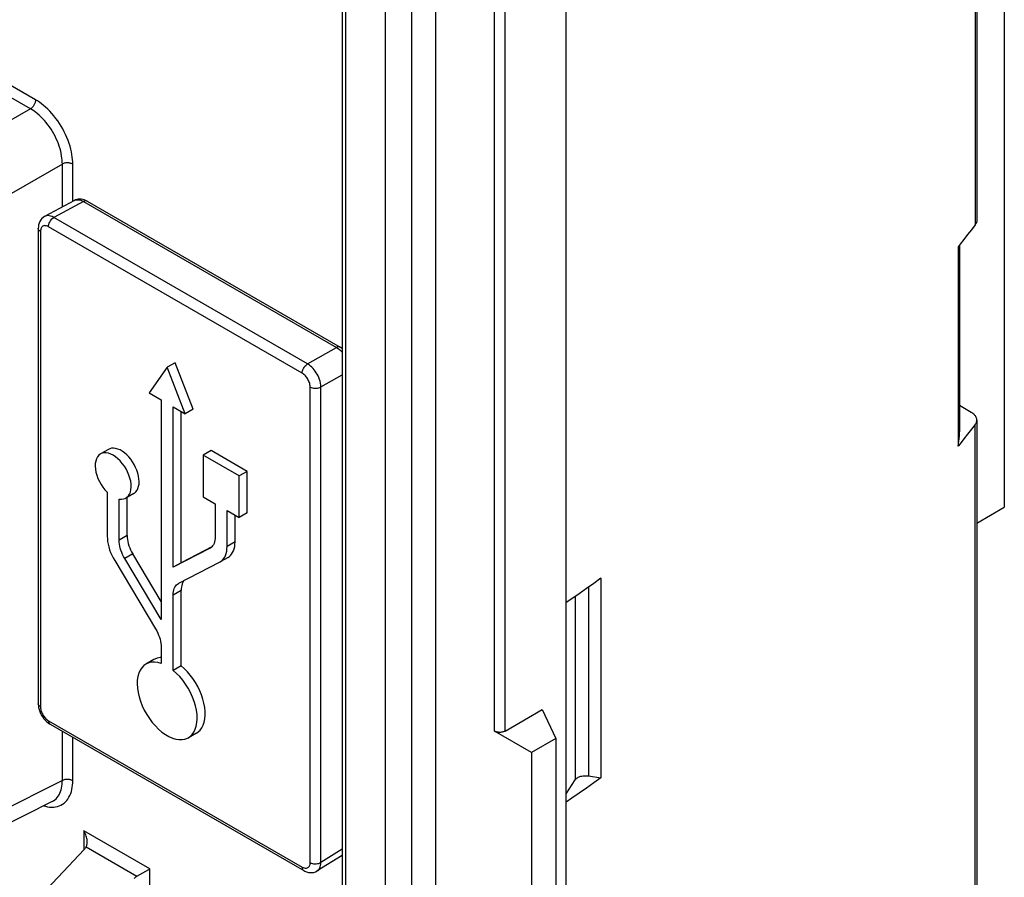
# Model space of a CAD drawing. Units: millimetres. Extents: x 105 to 177, y 36 to 169.
# Drawn here: x 150 to 177, y 81 to 104 of the extents above; entities that cross this region are included whole.
import ezdxf

# ---------------------------------------------------------------- set-up
doc = ezdxf.new("R2010")
doc.units = ezdxf.units.MM
doc.header["$LTSCALE"] = 16.335
doc.layers.get('0').update_dxf_attribs({"linetype": 'CONTINUOUS'})
doc.layers.add('ASSI', color=7, linetype='CONTINUOUS')
doc.layers.add('RACCORDO', color=7, linetype='CONTINUOUS')

msp = doc.modelspace()

# ---------------------------------------------------------------- linework, layer by layer
at = {"color": 7, "linetype": 'CONTINUOUS'}
for p, q in [((161.398, 42.975), (161.398, 122.717)), ((176.513, 118.004), (176.513, 91.306)), ((175.781, 90.883), (176.513, 91.306)), ((164.227, 85.921), (164.585, 85.149)), ((164.585, 85.149), (163.944, 84.778)), ((164.585, 85.149), (164.585, 79.433)), ((163.944, 84.778), (163.944, 79.063))]:
    msp.add_line(p, q, dxfattribs=at)
at = {"layer": 'ASSI', "color": 250, "linetype": 'CONTINUOUS'}
for p, q in [((175.738, 138.576), (175.738, 98.814)), ((163.237, 85.35), (163.237, 122.948)), ((162.954, 85.35), (162.954, 122.717)), ((175.738, 64.642), (175.738, 93.507)), ((153.186, 90.551), (152.974, 90.428)), ((156.057, 90.384), (155.845, 90.261)), ((155.389, 90.212), (155.38, 90.207)), ((153.336, 90.063), (153.123, 89.941)), ((154.622, 89.089), (154.409, 88.967)), ((165.458, 89.182), (165.458, 84.158)), ((165.098, 88.93), (165.098, 84.05))]:
    msp.add_line(p, q, dxfattribs=at)
at = {"layer": 'ASSI', "color": 7, "linetype": 'CONTINUOUS'}
for p, q in [((175.781, 138.694), (175.781, 98.932)), ((164.863, 37.505), (164.863, 129.358)), ((161.398, 42.975), (161.398, 122.717)), ((175.738, 98.814), (175.638, 98.686)), ((175.538, 98.557), (175.437, 98.429)), ((175.638, 98.686), (175.538, 98.557)), ((175.284, 98.237), (175.284, 92.93)), ((175.325, 98.289), (175.325, 93.312)), ((154.464, 95.15), (154.252, 95.028)), ((154.942, 93.917), (154.464, 95.15)), ((154.252, 95.028), (153.773, 94.347)), ((154.73, 93.794), (154.252, 95.028)), ((153.773, 94.347), (154.094, 94.162)), ((154.094, 94.162), (154.094, 88.32)), ((175.635, 93.829), (175.325, 94.008)), ((154.409, 93.98), (154.73, 93.794)), ((154.409, 89.707), (154.409, 93.98)), ((154.622, 89.829), (154.622, 93.857)), ((154.942, 93.917), (154.73, 93.794)), ((175.738, 93.507), (175.638, 93.379)), ((175.781, 93.625), (175.781, 64.761)), ((175.538, 93.25), (175.437, 93.122)), ((175.638, 93.379), (175.538, 93.25)), ((152.69, 92.845), (152.478, 92.723)), ((155.421, 92.812), (155.209, 92.689)), ((156.166, 92.137), (155.209, 92.689)), ((155.209, 92.689), (155.209, 91.584)), ((156.378, 92.259), (155.421, 92.812)), ((156.378, 92.259), (156.166, 92.137)), ((156.378, 91.154), (156.378, 92.259)), ((156.166, 91.032), (156.166, 92.137)), ((152.658, 91.707), (152.658, 90.532)), ((153.367, 91.673), (153.154, 91.551)), ((152.974, 90.428), (152.974, 91.524)), ((153.186, 90.551), (153.186, 91.569)), ((155.209, 91.584), (155.529, 91.399)), ((155.529, 91.399), (155.529, 90.522)), ((155.845, 91.217), (156.166, 91.032)), ((155.845, 90.261), (155.845, 91.217)), ((156.378, 91.154), (156.166, 91.032)), ((156.057, 90.384), (156.057, 91.094)), ((155.38, 90.207), (154.409, 89.707)), ((155.438, 90.25), (154.622, 89.829)), ((155.389, 90.212), (155.38, 90.207)), ((152.857, 89.884), (153.944, 88.068)), ((154.094, 88.32), (153.123, 89.941)), ((154.094, 88.797), (153.336, 90.063)), ((154.622, 89.829), (154.409, 89.707)), ((154.559, 89.282), (155.646, 89.842)), ((155.646, 89.842), (155.659, 89.849)), ((155.871, 89.972), (155.659, 89.849)), ((165.784, 89.414), (165.784, 84.107)), ((154.55, 89.277), (154.559, 89.282)), ((154.622, 87.089), (154.622, 89.089)), ((154.409, 86.966), (154.409, 88.967)), ((154.094, 87.58), (154.094, 87.149)), ((153.899, 87.254), (153.686, 87.132)), ((154.622, 87.089), (154.409, 86.966)), ((163.237, 85.35), (164.227, 85.921)), ((164.227, 85.921), (164.585, 85.149)), ((155.029, 85.297), (154.817, 85.174)), ((163.944, 84.778), (162.954, 85.35)), ((164.585, 85.149), (163.944, 84.778)), ((164.585, 85.149), (164.585, 79.433)), ((163.944, 84.778), (163.944, 79.063)), ((164.863, 83.677), (165.098, 84.05)), ((165.458, 84.158), (165.784, 84.107))]:
    msp.add_line(p, q, dxfattribs=at)
for points in [[(175.781, 98.932), (175.781, 98.926), (175.779, 98.907), (175.775, 98.888), (175.769, 98.869), (175.761, 98.85), (175.75, 98.832), (175.738, 98.814)], [(175.437, 98.429), (175.335, 98.301), (175.284, 98.237)], [(175.781, 93.625), (175.781, 93.639), (175.778, 93.658), (175.773, 93.677), (175.766, 93.696), (175.756, 93.715), (175.745, 93.733), (175.731, 93.75), (175.716, 93.767), (175.698, 93.784), (175.679, 93.8), (175.658, 93.814), (175.635, 93.829)], [(175.738, 93.507), (175.75, 93.525), (175.761, 93.543), (175.769, 93.562), (175.775, 93.581), (175.779, 93.6), (175.781, 93.619), (175.781, 93.625)], [(175.284, 92.93), (175.307, 93.063), (175.321, 93.195), (175.325, 93.312)], [(175.437, 93.122), (175.335, 92.994), (175.284, 92.93)], [(152.478, 92.723), (152.472, 92.72), (152.431, 92.687), (152.397, 92.645), (152.37, 92.594), (152.351, 92.534), (152.34, 92.467), (152.338, 92.395), (152.344, 92.319), (152.359, 92.237), (152.382, 92.156), (152.412, 92.074), (152.451, 91.992), (152.494, 91.914), (152.543, 91.841), (152.598, 91.772), (152.658, 91.707)], [(153.154, 91.551), (153.182, 91.57), (153.22, 91.608), (153.25, 91.654), (153.273, 91.71), (153.288, 91.774), (153.294, 91.843), (153.292, 91.918), (153.281, 91.997), (153.262, 92.078), (153.235, 92.16), (153.201, 92.243), (153.16, 92.323), (153.113, 92.399), (153.059, 92.472), (153.003, 92.538), (152.943, 92.596), (152.879, 92.648), (152.816, 92.689), (152.753, 92.721), (152.689, 92.743), (152.629, 92.753), (152.573, 92.753), (152.519, 92.741), (152.478, 92.723)], [(153.366, 91.674), (153.383, 91.684), (153.42, 91.717), (153.451, 91.757), (153.475, 91.805), (153.493, 91.862), (153.504, 91.923), (153.506, 91.99), (153.502, 92.062), (153.49, 92.135), (153.471, 92.211), (153.445, 92.289), (153.413, 92.365), (153.375, 92.44), (153.331, 92.512), (153.283, 92.58), (153.231, 92.643), (153.175, 92.701), (153.117, 92.751), (153.058, 92.793), (152.998, 92.828), (152.939, 92.854), (152.882, 92.87), (152.826, 92.877), (152.774, 92.874), (152.725, 92.862), (152.69, 92.845)], [(152.974, 91.524), (153.034, 91.52), (153.089, 91.526), (153.138, 91.542), (153.154, 91.551)], [(152.658, 90.532), (152.661, 90.463), (152.669, 90.393), (152.681, 90.322), (152.699, 90.249), (152.722, 90.174), (152.749, 90.1), (152.781, 90.028), (152.817, 89.955), (152.857, 89.884)], [(153.123, 89.941), (153.093, 89.995), (153.066, 90.049), (153.042, 90.104), (153.022, 90.159), (153.005, 90.215), (152.991, 90.27), (152.982, 90.324), (152.976, 90.377), (152.974, 90.428)], [(153.186, 90.551), (153.188, 90.499), (153.194, 90.446), (153.204, 90.393), (153.217, 90.338), (153.234, 90.282), (153.255, 90.226), (153.278, 90.171), (153.305, 90.117), (153.336, 90.063)], [(155.529, 90.522), (155.527, 90.473), (155.521, 90.427), (155.512, 90.384), (155.498, 90.345), (155.481, 90.309), (155.461, 90.277), (155.437, 90.249), (155.41, 90.226), (155.389, 90.212)], [(155.871, 89.972), (155.899, 89.99), (155.934, 90.021), (155.966, 90.057), (155.993, 90.1), (156.016, 90.148), (156.034, 90.2), (156.047, 90.257), (156.054, 90.318), (156.057, 90.384)], [(155.659, 89.849), (155.686, 89.868), (155.722, 89.898), (155.754, 89.935), (155.781, 89.977), (155.804, 90.025), (155.822, 90.078), (155.834, 90.135), (155.842, 90.196), (155.845, 90.261)], [(154.713, 89.361), (154.69, 89.335), (154.67, 89.303), (154.652, 89.267), (154.639, 89.227), (154.629, 89.185), (154.624, 89.139), (154.622, 89.089)], [(165.784, 89.414), (165.593, 89.278), (165.401, 89.141), (165.208, 89.006), (165.013, 88.871), (164.863, 88.767)], [(154.409, 88.967), (154.412, 89.016), (154.417, 89.062), (154.427, 89.105), (154.44, 89.144), (154.458, 89.18), (154.478, 89.212), (154.502, 89.24), (154.529, 89.263), (154.55, 89.277)], [(153.944, 88.068), (153.974, 88.014), (154.001, 87.959), (154.025, 87.905), (154.046, 87.849), (154.063, 87.793), (154.076, 87.738), (154.086, 87.684), (154.092, 87.632), (154.094, 87.58)], [(154.094, 87.306), (154.063, 87.305), (153.99, 87.292), (153.922, 87.267), (153.899, 87.254)], [(153.687, 87.132), (153.63, 87.092), (153.577, 87.036), (153.532, 86.969), (153.496, 86.891), (153.472, 86.803), (153.457, 86.706), (153.453, 86.603), (153.459, 86.493), (153.476, 86.378), (153.503, 86.261), (153.541, 86.142), (153.588, 86.023), (153.643, 85.906), (153.707, 85.793), (153.778, 85.683), (153.855, 85.581), (153.937, 85.487), (154.025, 85.4), (154.114, 85.324), (154.205, 85.259), (154.298, 85.205), (154.389, 85.165), (154.478, 85.138), (154.566, 85.124), (154.648, 85.123), (154.725, 85.137), (154.796, 85.164), (154.817, 85.175)], [(154.094, 87.149), (154.003, 87.173), (153.917, 87.184), (153.837, 87.181), (153.762, 87.165), (153.687, 87.132)], [(154.817, 85.175), (154.86, 85.204), (154.915, 85.256), (154.962, 85.322), (155, 85.397), (155.027, 85.482), (155.044, 85.578), (155.051, 85.68), (155.046, 85.788), (155.031, 85.903), (155.007, 86.019), (154.972, 86.137), (154.926, 86.257), (154.873, 86.374), (154.811, 86.488), (154.741, 86.599), (154.666, 86.703), (154.586, 86.798), (154.5, 86.886), (154.409, 86.966)], [(155.029, 85.297), (155.076, 85.329), (155.128, 85.379), (155.172, 85.44), (155.208, 85.511), (155.235, 85.59), (155.253, 85.678), (155.262, 85.774), (155.261, 85.874), (155.251, 85.98), (155.231, 86.09), (155.202, 86.201), (155.165, 86.313), (155.119, 86.425), (155.066, 86.535), (155.005, 86.642), (154.937, 86.745), (154.865, 86.842), (154.788, 86.931), (154.707, 87.013), (154.622, 87.089)], [(163.237, 85.35), (163.224, 85.343), (163.21, 85.337), (163.195, 85.331), (163.18, 85.327), (163.164, 85.323), (163.147, 85.32), (163.13, 85.318), (163.113, 85.316), (163.095, 85.316), (163.078, 85.316), (163.06, 85.318), (163.043, 85.32), (163.027, 85.323), (163.011, 85.327), (162.995, 85.331), (162.981, 85.337), (162.967, 85.343), (162.954, 85.35)], [(165.784, 84.107), (165.593, 83.971), (165.401, 83.834), (165.208, 83.699), (165.013, 83.564), (164.863, 83.46)], [(165.098, 84.05), (165.11, 84.066), (165.124, 84.081), (165.14, 84.095), (165.159, 84.108), (165.181, 84.12), (165.204, 84.13), (165.228, 84.14), (165.255, 84.148), (165.282, 84.154), (165.311, 84.159), (165.34, 84.162), (165.369, 84.163), (165.399, 84.163), (165.428, 84.161), (165.458, 84.158)]]:
    msp.add_lwpolyline(points, dxfattribs=at)
at = {"layer": 'RACCORDO', "color": 250, "linetype": 'CONTINUOUS'}
for p, q in [((175.738, 138.576), (175.738, 98.814)), ((160.055, 39.546), (160.055, 126.99)), ((158.994, 125.724), (158.994, 66.142)), ((160.762, 42.608), (160.762, 123.085)), ((163.237, 85.35), (163.237, 122.948)), ((162.954, 85.35), (162.954, 122.717)), ((150.752, 102.146), (122.405, 118.513)), ((150.615, 101.904), (122.269, 118.271)), ((150.615, 101.904), (148.902, 100.915)), ((151.464, 100.435), (149.75, 99.446)), ((151.464, 99.293), (151.464, 100.435)), ((151.741, 99.443), (151.741, 100.433)), ((152.03, 99.439), (151.238, 99.013)), ((152.03, 99.439), (158.751, 95.558)), ((157.986, 95.117), (151.238, 99.013)), ((157.843, 94.871), (151.095, 98.767)), ((150.882, 98.644), (150.882, 85.995)), ((157.986, 95.117), (158.751, 95.558)), ((158.34, 94.505), (158.906, 94.832)), ((158.055, 81.854), (158.055, 94.503)), ((158.34, 81.855), (158.34, 94.505)), ((175.738, 64.642), (175.738, 93.507)), ((151.095, 85.627), (157.843, 81.731)), ((151.464, 84.034), (151.464, 85.347)), ((151.741, 84.031), (151.741, 85.186)), ((151.464, 84.034), (149.694, 83.15)), ((153.788, 81.685), (152.038, 82.695)), ((152.038, 82.695), (152.038, 82.197)), ((152.098, 82.269), (153.449, 81.489)), ((158.906, 82.205), (158.34, 81.855)), ((153.788, 78.895), (153.788, 81.685))]:
    msp.add_line(p, q, dxfattribs=at)
at = {"layer": 'RACCORDO', "color": 7, "linetype": 'CONTINUOUS'}
for p, q in [((175.781, 138.694), (175.781, 98.932)), ((164.863, 37.505), (164.863, 129.358)), ((158.906, 125.847), (158.906, 66.265)), ((151.785, 99.466), (150.994, 99.041)), ((152.127, 99.447), (158.848, 95.567)), ((150.994, 99.041), (150.994, 99.041)), ((150.824, 98.726), (150.824, 86.076)), ((175.738, 98.814), (175.638, 98.686)), ((175.538, 98.557), (175.437, 98.429)), ((175.638, 98.686), (175.538, 98.557)), ((175.635, 93.829), (175.325, 94.008)), ((175.738, 93.507), (175.638, 93.379)), ((175.781, 93.625), (175.781, 64.761)), ((175.538, 93.25), (175.437, 93.122)), ((175.638, 93.379), (175.538, 93.25)), ((163.237, 85.35), (164.227, 85.921)), ((151.136, 85.536), (157.884, 81.64)), ((163.944, 84.778), (162.954, 85.35)), ((151.197, 83.475), (149.47, 82.612)), ((152.045, 82.197), (150.332, 80.39)), ((158.906, 82.04), (158.242, 81.629)), ((153.449, 81.489), (153.767, 81.672)), ((153.767, 81.672), (153.788, 81.685)), ((157.884, 81.64), (157.884, 81.64))]:
    msp.add_line(p, q, dxfattribs=at)
at = {"layer": 'RACCORDO', "color": 250, "linetype": 'CONTINUOUS'}
for points in [[(150.752, 102.146), (150.751, 102.129), (150.749, 102.111), (150.745, 102.093), (150.74, 102.074), (150.734, 102.056), (150.726, 102.037), (150.717, 102.019), (150.707, 102.001), (150.696, 101.984), (150.684, 101.967), (150.671, 101.952), (150.658, 101.938), (150.644, 101.925), (150.63, 101.914), (150.615, 101.904)], [(151.741, 100.433), (151.741, 100.49), (151.737, 100.552), (151.729, 100.616), (151.719, 100.685), (151.706, 100.757), (151.689, 100.831), (151.668, 100.907), (151.643, 100.985), (151.616, 101.062), (151.585, 101.14), (151.551, 101.217), (151.514, 101.293), (151.474, 101.368), (151.432, 101.441), (151.388, 101.512), (151.341, 101.582), (151.291, 101.651), (151.239, 101.716), (151.186, 101.78), (151.131, 101.84), (151.076, 101.896), (151.02, 101.949), (150.964, 101.997), (150.909, 102.041), (150.855, 102.081), (150.803, 102.116), (150.752, 102.146)], [(151.464, 100.435), (151.463, 100.485), (151.46, 100.538), (151.454, 100.594), (151.445, 100.653), (151.434, 100.715), (151.42, 100.778), (151.402, 100.843), (151.381, 100.91), (151.358, 100.976), (151.331, 101.043), (151.302, 101.109), (151.27, 101.174), (151.237, 101.238), (151.201, 101.301), (151.163, 101.362), (151.122, 101.422), (151.08, 101.48), (151.035, 101.537), (150.99, 101.591), (150.942, 101.642), (150.895, 101.691), (150.846, 101.736), (150.798, 101.777), (150.751, 101.814), (150.705, 101.848), (150.659, 101.878), (150.615, 101.904)], [(151.741, 100.433), (151.726, 100.44), (151.71, 100.447), (151.692, 100.453), (151.673, 100.458), (151.654, 100.462), (151.634, 100.465), (151.614, 100.466), (151.593, 100.466), (151.573, 100.465), (151.553, 100.463), (151.533, 100.46), (151.514, 100.455), (151.496, 100.45), (151.479, 100.443), (151.464, 100.435)], [(151.8, 99.474), (151.827, 99.482), (151.855, 99.487), (151.885, 99.487), (151.917, 99.483), (151.953, 99.474), (151.99, 99.459), (152.03, 99.439)], [(152.127, 99.447), (152.119, 99.451), (152.1, 99.456), (152.078, 99.456), (152.054, 99.45), (152.03, 99.439)], [(151.238, 99.013), (151.193, 99.036), (151.151, 99.051), (151.111, 99.06), (151.075, 99.062), (151.043, 99.058), (151.013, 99.05), (150.994, 99.041)], [(151.095, 98.767), (151.097, 98.797), (151.103, 98.828), (151.114, 98.86), (151.128, 98.892), (151.146, 98.923), (151.167, 98.951), (151.189, 98.976), (151.214, 98.997), (151.238, 99.013)], [(150.882, 98.644), (150.86, 98.66), (150.842, 98.678), (150.83, 98.697), (150.825, 98.717), (150.824, 98.726)], [(151.095, 98.767), (151.067, 98.78), (151.041, 98.789), (151.018, 98.794), (150.996, 98.796), (150.977, 98.793), (150.959, 98.788), (150.944, 98.781), (150.93, 98.772), (150.918, 98.76), (150.908, 98.747), (150.9, 98.731), (150.893, 98.714), (150.888, 98.693), (150.884, 98.67), (150.882, 98.644)], [(158.848, 95.567), (158.84, 95.571), (158.82, 95.576), (158.798, 95.575), (158.775, 95.569), (158.751, 95.558)], [(158.751, 95.558), (158.796, 95.529), (158.839, 95.495)], [(158.839, 95.495), (158.879, 95.457), (158.906, 95.428)], [(157.843, 94.871), (157.845, 94.9), (157.851, 94.932), (157.862, 94.964), (157.876, 94.996), (157.894, 95.026), (157.915, 95.055), (157.937, 95.079), (157.962, 95.1), (157.986, 95.117)], [(158.34, 94.505), (158.338, 94.554), (158.331, 94.605), (158.32, 94.656), (158.305, 94.705), (158.287, 94.754), (158.266, 94.8), (158.243, 94.844), (158.218, 94.885), (158.191, 94.925), (158.163, 94.962), (158.133, 94.997), (158.1, 95.03), (158.064, 95.062), (158.026, 95.092), (157.986, 95.117)], [(158.055, 94.503), (158.053, 94.534), (158.048, 94.564), (158.042, 94.593), (158.033, 94.623), (158.022, 94.652), (158.01, 94.68), (157.996, 94.706), (157.981, 94.731), (157.965, 94.755), (157.948, 94.777), (157.93, 94.799), (157.91, 94.818), (157.889, 94.837), (157.867, 94.854), (157.843, 94.871)], [(158.055, 94.503), (158.082, 94.49), (158.112, 94.48), (158.145, 94.473), (158.18, 94.47), (158.215, 94.47), (158.25, 94.474), (158.283, 94.481), (158.313, 94.491), (158.34, 94.505)], [(150.882, 85.995), (150.86, 86.01), (150.842, 86.028), (150.83, 86.047), (150.825, 86.067), (150.824, 86.076)], [(150.882, 85.995), (150.884, 85.964), (150.889, 85.934), (150.895, 85.904), (150.904, 85.875), (150.915, 85.846), (150.928, 85.818), (150.941, 85.792), (150.956, 85.767), (150.972, 85.743), (150.989, 85.721), (151.007, 85.699), (151.027, 85.679), (151.048, 85.661), (151.07, 85.643), (151.095, 85.627)], [(151.095, 85.627), (151.097, 85.6), (151.103, 85.576), (151.114, 85.556), (151.128, 85.541), (151.136, 85.536)], [(151.741, 84.031), (151.726, 84.039), (151.71, 84.046), (151.692, 84.052), (151.673, 84.057), (151.654, 84.061), (151.634, 84.063), (151.614, 84.065), (151.593, 84.065), (151.573, 84.064), (151.553, 84.062), (151.533, 84.058), (151.514, 84.054), (151.496, 84.048), (151.479, 84.042), (151.464, 84.034)], [(150.971, 83.362), (151.015, 83.349), (151.071, 83.337), (151.126, 83.329), (151.181, 83.325), (151.235, 83.327), (151.286, 83.333), (151.336, 83.343), (151.383, 83.358), (151.428, 83.378), (151.471, 83.402), (151.51, 83.431), (151.547, 83.464), (151.582, 83.501), (151.613, 83.543), (151.641, 83.588), (151.666, 83.637), (151.687, 83.689), (151.704, 83.743), (151.718, 83.8), (151.729, 83.857), (151.736, 83.915), (151.74, 83.973), (151.741, 84.031)], [(151.197, 83.475), (151.233, 83.496), (151.267, 83.52), (151.299, 83.549), (151.329, 83.581), (151.355, 83.616), (151.379, 83.655), (151.4, 83.697), (151.418, 83.741), (151.433, 83.788), (151.445, 83.836), (151.454, 83.885), (151.459, 83.935), (151.463, 83.984), (151.464, 84.034)], [(157.843, 81.731), (157.87, 81.718), (157.896, 81.709), (157.919, 81.703), (157.941, 81.702), (157.961, 81.704), (157.978, 81.709), (157.994, 81.717), (158.007, 81.726), (158.019, 81.738), (158.029, 81.751), (158.037, 81.766), (158.044, 81.784), (158.05, 81.805), (158.053, 81.828), (158.055, 81.854)], [(157.843, 81.731), (157.845, 81.704), (157.851, 81.68), (157.862, 81.66), (157.876, 81.645), (157.884, 81.64)], [(158.055, 81.854), (158.082, 81.84), (158.112, 81.83), (158.145, 81.823), (158.18, 81.82), (158.215, 81.82), (158.25, 81.824), (158.283, 81.831), (158.313, 81.842), (158.34, 81.855)], [(158.242, 81.629), (158.261, 81.643), (158.281, 81.663), (158.298, 81.685), (158.312, 81.71), (158.323, 81.74), (158.332, 81.774), (158.338, 81.812), (158.34, 81.855)]]:
    msp.add_lwpolyline(points, dxfattribs=at)
at = {"layer": 'RACCORDO', "color": 7, "linetype": 'CONTINUOUS'}
for points in [[(152.127, 99.447), (152.089, 99.467), (152.047, 99.484), (152.005, 99.495), (151.964, 99.501), (151.923, 99.503), (151.884, 99.499), (151.847, 99.491), (151.812, 99.479), (151.785, 99.466)], [(150.994, 99.041), (150.954, 99.015), (150.919, 98.984), (150.889, 98.948), (150.865, 98.907), (150.846, 98.863), (150.833, 98.816), (150.826, 98.765), (150.824, 98.726)], [(175.781, 98.932), (175.781, 98.926), (175.779, 98.907), (175.775, 98.888), (175.769, 98.869), (175.761, 98.85), (175.75, 98.832), (175.738, 98.814)], [(175.437, 98.429), (175.335, 98.301), (175.284, 98.237)], [(158.906, 95.527), (158.905, 95.528), (158.863, 95.557), (158.848, 95.567)], [(175.781, 93.625), (175.781, 93.639), (175.778, 93.658), (175.773, 93.677), (175.766, 93.696), (175.756, 93.715), (175.745, 93.733), (175.731, 93.75), (175.716, 93.767), (175.698, 93.784), (175.679, 93.8), (175.658, 93.814), (175.635, 93.829)], [(175.738, 93.507), (175.75, 93.525), (175.761, 93.543), (175.769, 93.562), (175.775, 93.581), (175.779, 93.6), (175.781, 93.619), (175.781, 93.625)], [(175.437, 93.122), (175.335, 92.994), (175.284, 92.93)], [(150.824, 86.076), (150.826, 86.028), (150.834, 85.974), (150.847, 85.921), (150.864, 85.869), (150.887, 85.817), (150.913, 85.767), (150.943, 85.72), (150.976, 85.675), (151.013, 85.633), (151.053, 85.596), (151.095, 85.562), (151.136, 85.536)], [(163.237, 85.35), (163.224, 85.343), (163.21, 85.337), (163.195, 85.331), (163.18, 85.327), (163.164, 85.323), (163.147, 85.32), (163.13, 85.318), (163.113, 85.316), (163.095, 85.316), (163.078, 85.316), (163.06, 85.318), (163.043, 85.32), (163.027, 85.323), (163.011, 85.327), (162.995, 85.331), (162.981, 85.337), (162.967, 85.343), (162.954, 85.35)], [(152.126, 82.399), (152.126, 82.405), (152.124, 82.433), (152.121, 82.463), (152.116, 82.493), (152.109, 82.525), (152.099, 82.557), (152.088, 82.591), (152.074, 82.625), (152.057, 82.66), (152.038, 82.695)], [(152.098, 82.269), (152.106, 82.288), (152.113, 82.308), (152.119, 82.33), (152.123, 82.353), (152.125, 82.378), (152.126, 82.399)], [(157.884, 81.64), (157.913, 81.624), (157.96, 81.604), (158.008, 81.591), (158.056, 81.585), (158.104, 81.585), (158.152, 81.592), (158.197, 81.607), (158.242, 81.629)]]:
    msp.add_lwpolyline(points, dxfattribs=at)
for centre, start_param, end_param in [((151.826, 82.312), -1.081902, -0.767743), ((153.576, 81.302), 1.675718, 1.989877)]:
    msp.add_ellipse(centre, major_axis=(0.284, 0.136), ratio=0.715212, start_param=start_param, end_param=end_param, dxfattribs=at)

doc.saveas('drawing.dxf')
